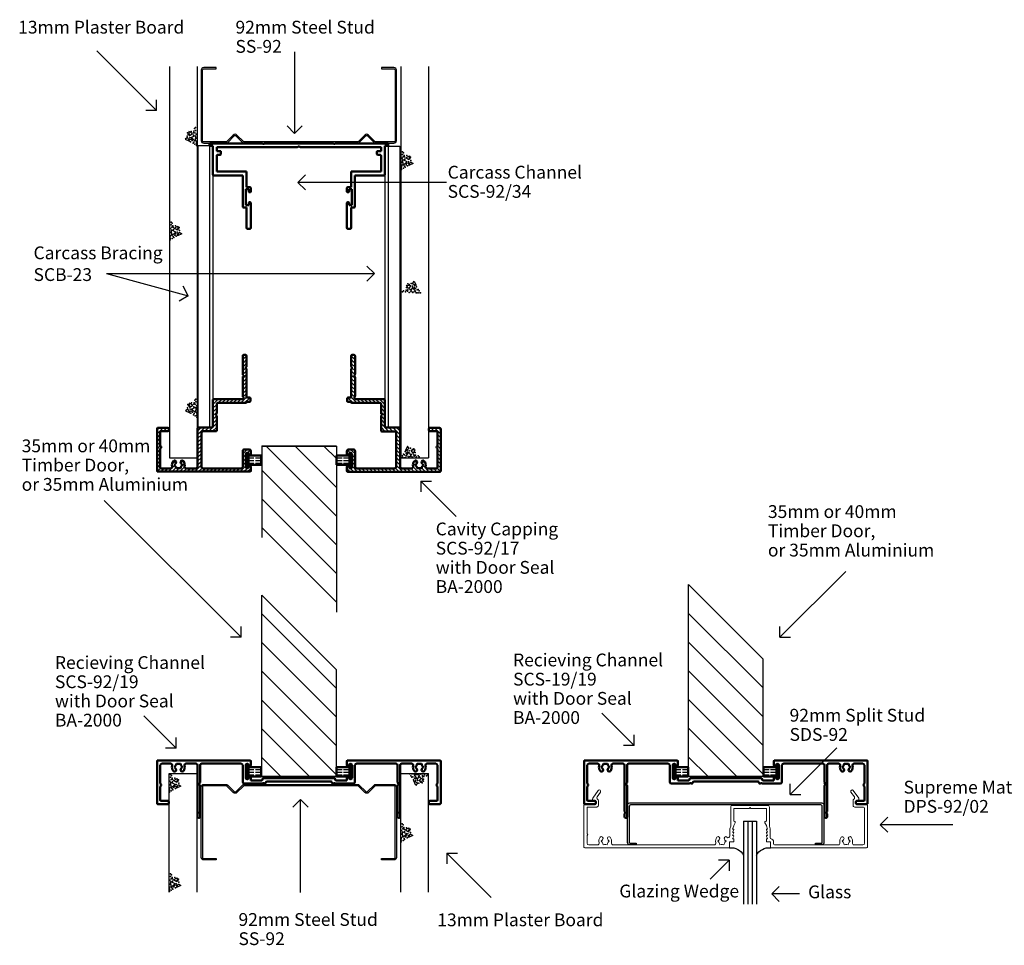
# Model space of a CAD drawing. Units: millimetres. Extents: x 475 to 1253, y -1454 to -522.
# Drawn here: x 484 to 946, y -1449 to -1015 of the extents above; entities that cross this region are included whole.
import ezdxf

# ---------------------------------------------------------------- set-up
doc = ezdxf.new("R2010")
doc.units = ezdxf.units.MM
doc.header["$PDSIZE"] = -5
doc.layers.add('050_MAGENTA', color=6, linetype='Continuous')
doc.layers.add('AM_0', color=2, linetype='Continuous', lineweight=50)
doc.layers.add('AM_8', color=1, linetype='Continuous', lineweight=25)
doc.styles.add('BRIS_ISO', font='isocp.shx')
pattern_1 = [(0, (399.9223, -1375.5516), (0, 1.25), [3, -0.75])]
pattern_2 = [(0, (399.9223, -1229.4569), (0, 1.25), [3, -0.75])]
pattern_3 = [(0, (600, -1375.5516), (0, 1.25), [3, -0.75])]

# ---------------------------------------------------------------- blocks, each defined once
blk = doc.blocks.new('A$C25539')
at = {"layer": 'AM_8'}
h = blk.add_hatch(dxfattribs=at)
h.set_pattern_fill('_U', color=5, scale=1.25, angle=45, style=0, pattern_type=0)
h.set_pattern_definition([(45, (27.35, 23.15), (-0.883883, 0.883883), [])])
edge = h.paths.add_edge_path()
edge.add_line((18.9, 27.55), (18.9, 21.6))
edge.add_arc((18.1, 21.6), 0.8, 270, 360, ccw=False)
edge.add_line((18.1, 20.8), (2.3, 20.8))
edge.add_arc((2.3, 21.6), 0.8, 180, 270, ccw=False)
edge.add_line((1.5, 21.6), (1.5, 39.35))
edge.add_arc((2.3, 39.35), 0.8, 90, 180, ccw=False)
edge.add_line((2.3, 40.15), (9.6, 40.15))
edge.add_arc((9.6, 40.95), 0.8, 270, 360)
edge.add_line((10.4, 40.95), (10.4, 43.15))
edge.add_arc((9.6, 43.15), 0.8, 0, 90)
edge.add_line((9.6, 43.95), (8.2, 43.95))
edge.add_arc((8.2, 43.45), 0.5, 90, 270)
edge.add_arc((8.2, 42.25), 0.7, -90, 90, ccw=False)
edge.add_line((8.2, 41.55), (2.2, 41.55))
edge.add_arc((2.2, 42.25), 0.7, 90, 270, ccw=False)
edge.add_arc((2.2, 43.45), 0.5, 270, 450)
edge.add_line((2.2, 43.95), (0.4, 43.95))
edge.add_arc((0.4, 43.55), 0.4, 90, 180)
edge.add_line((0, 43.55), (0, 0.4))
edge.add_arc((0.4, 0.4), 0.4, 180, 270)
edge.add_line((0.4, 0), (20.1, 0))
edge.add_arc((20.1, 0.4), 0.4, 270, 360)
edge.add_line((20.5, 0.4), (20.5, 5.1))
edge.add_arc((20.1, 5.1), 0.4, 360, 450)
edge.add_line((20.1, 5.5), (19.4, 5.5))
edge.add_arc((19.4, 5.1), 0.4, 90, 180)
edge.add_line((19, 5.1), (19, 1.9))
edge.add_arc((18.6, 1.9), 0.4, -90, 0, ccw=False)
edge.add_line((18.6, 1.5), (12.17, 1.5))
edge.add_line((12.17, 1.5), (11.78, 1.88))
edge.add_arc((11.5, 1.6), 0.4, 45, 135)
edge.add_line((11.22, 1.88), (10.83, 1.5))
edge.add_line((10.83, 1.5), (1.9, 1.5))
edge.add_arc((1.9, 1.9), 0.4, 180, 270, ccw=False)
edge.add_line((1.5, 1.9), (1.5, 6.29))
edge.add_arc((2.3, 6.29), 0.8, 77.8468, 180, ccw=False)
edge.add_arc((3.1, 10), 3, 257.8468, 308.9424)
edge.add_arc((4.51, 8.25), 0.75, 308.9424, 488.9424)
edge.add_arc((3.1, 10), 1.5, 291.5825, 308.9424, ccw=False)
edge.add_arc((3.8, 8.23), 0.4, 111.5825, 135)
edge.add_line((3.52, 8.52), (3.1, 8.1))
edge.add_line((3.1, 8.1), (2.68, 8.52))
edge.add_arc((2.4, 8.23), 0.4, 45, 68.4175)
edge.add_arc((3.1, 10), 1.5, 231.5825, 248.4175, ccw=False)
edge.add_arc((1.92, 8.51), 0.4, 51.5825, 75)
edge.add_line((2.02, 8.9), (1.45, 9.05))
edge.add_line((1.45, 9.05), (1.61, 9.62))
edge.add_arc((1.22, 9.72), 0.4, 345, 368.4175)
edge.add_arc((3.1, 10), 1.5, 171.5825, 188.4175, ccw=False)
edge.add_arc((1.22, 10.28), 0.4, 351.5825, 375)
edge.add_line((1.61, 10.38), (1.45, 10.95))
edge.add_line((1.45, 10.95), (2.02, 11.1))
edge.add_arc((1.92, 11.49), 0.4, 285, 308.4175)
edge.add_arc((3.1, 10), 1.5, 111.5825, 128.4175, ccw=False)
edge.add_arc((2.4, 11.77), 0.4, 291.5825, 315)
edge.add_line((2.68, 11.48), (3.1, 11.9))
edge.add_line((3.1, 11.9), (3.52, 11.48))
edge.add_arc((3.8, 11.77), 0.4, 225, 248.4175)
edge.add_arc((3.1, 10), 1.5, 51.0576, 68.4175, ccw=False)
edge.add_arc((4.51, 11.75), 0.75, 231.0576, 411.0576)
edge.add_arc((3.1, 10), 3, 51.0576, 102.1532)
edge.add_arc((2.3, 13.71), 0.8, 180, 282.1532, ccw=False)
edge.add_line((1.5, 13.71), (1.5, 18.2))
edge.add_arc((2.3, 18.2), 0.8, 90, 180, ccw=False)
edge.add_line((2.3, 19), (20.3, 19))
edge.add_arc((20.3, 19.4), 0.4, 270, 360)
edge.add_line((20.7, 19.4), (20.7, 25.75))
edge.add_arc((21.1, 25.75), 0.4, 90, 180, ccw=False)
edge.add_line((21.1, 26.15), (33.6, 26.15))
edge.add_arc((33.6, 26.55), 0.4, 270, 360)
edge.add_line((34, 26.55), (34, 39.87))
edge.add_arc((34.4, 39.87), 0.4, 121.3059, 180, ccw=False)
edge.add_arc((33.98, 40.55), 0.4, 301.3059, 315)
edge.add_line((34.27, 40.27), (34.45, 40.45))
edge.add_line((34.45, 40.45), (34.95, 40.45))
edge.add_line((34.95, 40.45), (35.13, 40.27))
edge.add_arc((35.42, 40.55), 0.4, 225, 270)
edge.add_line((35.42, 40.15), (44.28, 40.15))
edge.add_arc((44.28, 40.55), 0.4, 270, 315)
edge.add_line((44.57, 40.27), (44.75, 40.45))
edge.add_line((44.75, 40.45), (45.25, 40.45))
edge.add_line((45.25, 40.45), (45.43, 40.27))
edge.add_arc((45.72, 40.55), 0.4, 225, 270)
edge.add_line((45.72, 40.15), (54.3, 40.15))
edge.add_arc((54.3, 40.55), 0.4, 270, 360)
edge.add_line((54.7, 40.55), (54.7, 41.55))
edge.add_arc((54.3, 41.55), 0.4, 0, 90)
edge.add_line((54.3, 41.95), (49.42, 41.95))
edge.add_arc((49.42, 41.55), 0.4, 90.0181, 135.0181)
edge.add_line((49.13, 41.83), (48.95, 41.65))
edge.add_line((48.95, 41.65), (48.45, 41.65))
edge.add_line((48.45, 41.65), (48.27, 41.83))
edge.add_arc((47.98, 41.55), 0.4, 45, 90)
edge.add_line((47.98, 41.95), (34.7, 41.95))
edge.add_line((34.7, 41.95), (34.7, 43.35))
edge.add_arc((34.3, 43.35), 0.4, 0, 90)
edge.add_line((34.3, 43.75), (33.1, 43.75))
edge.add_arc((33.1, 43.35), 0.4, 90, 180)
edge.add_line((32.7, 43.35), (32.7, 42.29))
edge.add_arc((32.3, 42.29), 0.4, 292.0243, 360, ccw=False)
edge.add_arc((32.6, 41.55), 0.4, 112.0243, 180)
edge.add_line((32.2, 41.55), (32.2, 28.35))
edge.add_arc((31.8, 28.35), 0.4, 270, 360, ccw=False)
edge.add_line((31.8, 27.95), (27.42, 27.95))
edge.add_arc((27.42, 27.55), 0.4, 90, 135)
edge.add_line((27.13, 27.83), (26.95, 27.65))
edge.add_line((26.95, 27.65), (26.45, 27.65))
edge.add_line((26.45, 27.65), (26.27, 27.83))
edge.add_arc((25.98, 27.55), 0.4, 44.9819, 89.9819)
edge.add_line((25.98, 27.95), (19.3, 27.95))
edge.add_arc((19.3, 27.55), 0.4, 90, 180)
at = {"layer": 'AM_0', "color": 5, "lineweight": 50}
for p, q in [((0, 43.55), (0, 0.4)), ((2.2, 43.95), (0.4, 43.95)), ((8.2, 41.55), (2.2, 41.55)), ((9.6, 43.95), (8.2, 43.95)), ((10.4, 40.95), (10.4, 43.15)), ((32.2, 41.55), (32.2, 28.35)), ((32.7, 43.35), (32.7, 42.29)), ((34.3, 43.75), (33.1, 43.75)), ((34.7, 41.95), (34.7, 43.35)), ((47.98, 41.95), (34.7, 41.95)), ((48.45, 41.65), (48.27, 41.83)), ((48.95, 41.65), (48.45, 41.65)), ((49.13, 41.83), (48.95, 41.65)), ((54.3, 41.95), (49.42, 41.95)), ((54.7, 40.55), (54.7, 41.55)), ((1.5, 21.6), (1.5, 39.35)), ((2.3, 40.15), (9.6, 40.15)), ((34, 26.55), (34, 39.87)), ((34.27, 40.27), (34.45, 40.45)), ((34.45, 40.45), (34.95, 40.45)), ((34.95, 40.45), (35.13, 40.27)), ((35.42, 40.15), (44.28, 40.15)), ((44.57, 40.27), (44.75, 40.45)), ((44.75, 40.45), (45.25, 40.45)), ((45.25, 40.45), (45.43, 40.27)), ((45.72, 40.15), (54.3, 40.15)), ((25.98, 27.95), (19.3, 27.95)), ((26.45, 27.65), (26.27, 27.83)), ((27.13, 27.83), (26.95, 27.65)), ((31.8, 27.95), (27.42, 27.95)), ((18.9, 27.55), (18.9, 21.6)), ((20.7, 19.4), (20.7, 25.75)), ((21.1, 26.15), (33.6, 26.15)), ((26.95, 27.65), (26.45, 27.65)), ((18.1, 20.8), (2.3, 20.8)), ((2.3, 19), (20.3, 19)), ((1.5, 13.71), (1.5, 18.2)), ((1.45, 10.95), (2.02, 11.1)), ((1.61, 10.38), (1.45, 10.95)), ((1.45, 9.05), (1.61, 9.62)), ((2.68, 11.48), (3.1, 11.9)), ((3.1, 11.9), (3.52, 11.48)), ((2.02, 8.9), (1.45, 9.05)), ((1.5, 1.9), (1.5, 6.29)), ((3.1, 8.1), (2.68, 8.52)), ((3.52, 8.52), (3.1, 8.1)), ((19, 5.1), (19, 1.9)), ((20.1, 5.5), (19.4, 5.5)), ((20.5, 0.4), (20.5, 5.1)), ((0.4, 0), (20.1, 0)), ((10.83, 1.5), (1.9, 1.5)), ((11.22, 1.88), (10.83, 1.5)), ((12.17, 1.5), (11.78, 1.88)), ((18.6, 1.5), (12.17, 1.5))]:
    blk.add_line(p, q, dxfattribs=at)
for centre, radius, start, end in [((0.4, 43.55), 0.4, 90, 180), ((2.2, 42.25), 0.7, 90, 270), ((2.2, 43.45), 0.5, 270, 90), ((8.2, 43.45), 0.5, 90, 270), ((8.2, 42.25), 0.7, 270, 90), ((9.6, 43.15), 0.8, 0, 90), ((32.6, 41.55), 0.4, 112.0243, 180), ((32.3, 42.29), 0.4, 292.0243, 0), ((33.1, 43.35), 0.4, 90, 180), ((34.3, 43.35), 0.4, 0, 90), ((47.98, 41.55), 0.4, 45, 90), ((49.42, 41.55), 0.4, 90.0181, 135.0181), ((54.3, 41.55), 0.4, 0, 90), ((2.3, 39.35), 0.8, 90, 180), ((9.6, 40.95), 0.8, 270, 0), ((34.4, 39.87), 0.4, 121.3059, 180), ((33.98, 40.55), 0.4, 301.3059, 315), ((35.42, 40.55), 0.4, 225, 270), ((44.28, 40.55), 0.4, 270, 315), ((45.72, 40.55), 0.4, 225, 270), ((54.3, 40.55), 0.4, 270, 0), ((19.3, 27.55), 0.4, 90, 180), ((25.98, 27.55), 0.4, 44.9819, 89.9819), ((27.42, 27.55), 0.4, 90, 135), ((31.8, 28.35), 0.4, 270, 0), ((21.1, 25.75), 0.4, 90, 180), ((33.6, 26.55), 0.4, 270, 0), ((2.3, 21.6), 0.8, 180, 270), ((2.3, 18.2), 0.8, 90, 180), ((18.1, 21.6), 0.8, 270, 0), ((20.3, 19.4), 0.4, 270, 0), ((2.3, 13.71), 0.8, 180, 282.1532), ((3.1, 10), 1.5, 171.5825, 188.4175), ((1.22, 10.28), 0.4, 351.5825, 15), ((1.22, 9.72), 0.4, 345, 8.4175), ((1.92, 11.49), 0.4, 285, 308.4175), ((3.1, 10), 1.5, 111.5825, 128.4175), ((3.1, 10), 3, 51.0576, 102.1532), ((2.4, 11.77), 0.4, 291.5825, 315), ((3.8, 11.77), 0.4, 225, 248.4175), ((3.1, 10), 1.5, 51.0576, 68.4175), ((4.51, 11.75), 0.75, 231.0576, 51.0576), ((2.3, 6.29), 0.8, 77.8468, 180), ((1.92, 8.51), 0.4, 51.5825, 75), ((3.1, 10), 1.5, 231.5825, 248.4175), ((3.1, 10), 3, 257.8468, 308.9424), ((2.4, 8.23), 0.4, 45, 68.4175), ((3.8, 8.23), 0.4, 111.5825, 135), ((3.1, 10), 1.5, 291.5825, 308.9424), ((4.51, 8.25), 0.75, 308.9424, 128.9424), ((19.4, 5.1), 0.4, 90, 180), ((20.1, 5.1), 0.4, 0, 90), ((0.4, 0.4), 0.4, 180, 270), ((1.9, 1.9), 0.4, 180, 270), ((11.5, 1.6), 0.4, 45, 135), ((18.6, 1.9), 0.4, 270, 0), ((20.1, 0.4), 0.4, 270, 0)]:
    blk.add_arc(centre, radius, start, end, dxfattribs=at)
blk = doc.blocks.new('A$C30357')
at = {"layer": 'AM_0', "color": 5}
for p, q in [((0, 26.6), (0, 6.9)), ((43.55, 27), (0.4, 27)), ((1.5, 16.17), (1.5, 24.7)), ((2.3, 25.5), (6.29, 25.5)), ((8.1, 23.9), (8.52, 24.32)), ((8.52, 23.48), (8.1, 23.9)), ((8.9, 24.98), (9.05, 25.55)), ((9.05, 25.55), (9.62, 25.39)), ((10.38, 25.39), (10.95, 25.55)), ((10.95, 25.55), (11.1, 24.98)), ((11.48, 24.32), (11.9, 23.9)), ((11.9, 23.9), (11.48, 23.48)), ((13.71, 25.5), (18.2, 25.5)), ((19, 24.7), (19, 3.22)), ((20.2, 16.8), (20.2, 24.7)), ((21, 25.5), (39.35, 25.5)), ((40.15, 24.7), (40.15, 16.9)), ((41.55, 18.8), (41.55, 24.8)), ((43.95, 24.8), (43.95, 26.6)), ((88.95, 26.6), (88.95, 24.8)), ((132.5, 27), (89.35, 27)), ((91.35, 24.8), (91.35, 18.8)), ((92.75, 16.9), (92.75, 24.7)), ((93.55, 25.5), (111.9, 25.5)), ((112.7, 24.7), (112.7, 16.87)), ((113.9, 3.22), (113.9, 24.7)), ((114.7, 25.5), (119.19, 25.5)), ((121, 23.9), (121.42, 24.32)), ((121.42, 23.48), (121, 23.9)), ((121.8, 24.98), (121.95, 25.55)), ((121.95, 25.55), (122.52, 25.39)), ((123.28, 25.39), (123.85, 25.55)), ((123.85, 25.55), (124, 24.98)), ((124.38, 24.32), (124.8, 23.9)), ((124.8, 23.9), (124.38, 23.48)), ((126.61, 25.5), (130.6, 25.5)), ((131.4, 24.7), (131.4, 16.17)), ((132.9, 6.9), (132.9, 26.6)), ((43.95, 17.6), (43.95, 18.8)), ((83.05, 18.6), (49.85, 18.6)), ((88.95, 18.8), (88.95, 17.6)), ((1.88, 15.78), (1.5, 16.17)), ((1.5, 14.83), (1.88, 15.22)), ((1.5, 8.4), (1.5, 14.83)), ((19.8, 16), (20.15, 16.6)), ((19.8, 15.5), (19.8, 16)), ((20.2, 0.6), (20.2, 15.1)), ((40.95, 16.1), (49.13, 16.1)), ((49.05, 17.6), (43.95, 17.6)), ((49.42, 16.22), (49.6, 16.4)), ((49.45, 18.2), (49.45, 18)), ((49.6, 16.4), (50.1, 16.4)), ((50.1, 16.4), (50.29, 16.21)), ((50.95, 16.49), (50.95, 16.7)), ((51.35, 17.1), (81.55, 17.1)), ((81.95, 16.7), (81.95, 16.49)), ((82.61, 16.21), (82.8, 16.4)), ((82.8, 16.4), (83.3, 16.4)), ((83.3, 16.4), (83.48, 16.22)), ((83.45, 18), (83.45, 18.2)), ((83.77, 16.1), (91.95, 16.1)), ((88.95, 17.6), (83.85, 17.6)), ((112.7, 15.1), (112.7, 0.6)), ((112.75, 16.67), (113.2, 15.9)), ((113.2, 15.5), (113.1, 15.5)), ((113.2, 15.9), (113.2, 15.5)), ((131.4, 16.17), (131.02, 15.78)), ((131.02, 15.22), (131.4, 14.83)), ((131.4, 14.83), (131.4, 8.4)), ((0.4, 6.5), (5.1, 6.5)), ((5.1, 8), (1.9, 8)), ((5.5, 6.9), (5.5, 7.6)), ((127.4, 7.6), (127.4, 6.9)), ((131, 8), (127.8, 8)), ((127.8, 6.5), (132.5, 6.5)), ((19, 1.78), (19, 0.6)), ((19.12, 2.93), (19.3, 2.75)), ((19.3, 2.25), (19.12, 2.07)), ((19.3, 2.75), (19.3, 2.25)), ((113.6, 2.75), (113.78, 2.93)), ((113.6, 2.25), (113.6, 2.75)), ((113.78, 2.07), (113.6, 2.25)), ((113.9, 0.6), (113.9, 1.78))]:
    blk.add_line(p, q, dxfattribs=at)
for centre, radius, start, end in [((0.4, 26.6), 0.4, 90, 180), ((2.3, 24.7), 0.8, 90, 180), ((6.29, 24.7), 0.8, 347.8468, 90), ((10, 23.9), 3, 167.8468, 218.9424), ((8.23, 24.6), 0.4, 315, 338.4175), ((8.23, 23.2), 0.4, 21.5825, 45), ((10, 23.9), 1.5, 141.5825, 158.4175), ((10, 23.9), 1.5, 201.5825, 218.9424), ((8.51, 25.08), 0.4, 321.5825, 345), ((9.72, 25.78), 0.4, 255, 278.4175), ((10, 23.9), 1.5, 81.5825, 98.4175), ((10.28, 25.78), 0.4, 261.5825, 285), ((11.49, 25.08), 0.4, 195, 218.4175), ((10, 23.9), 1.5, 321.0576, 338.4175), ((10, 23.9), 1.5, 21.5825, 38.4175), ((11.77, 24.6), 0.4, 201.5825, 225), ((11.77, 23.2), 0.4, 135, 158.4175), ((10, 23.9), 3, 321.0576, 12.1532), ((13.71, 24.7), 0.8, 90, 192.1532), ((18.2, 24.7), 0.8, 0, 90), ((21, 24.7), 0.8, 90, 180), ((39.35, 24.7), 0.8, 0, 90), ((42.25, 24.8), 0.7, 0, 180), ((43.45, 24.8), 0.5, 180, 0), ((43.55, 26.6), 0.4, 0, 90), ((89.35, 26.6), 0.4, 90, 180), ((89.45, 24.8), 0.5, 180, 0), ((90.65, 24.8), 0.7, 0, 180), ((93.55, 24.7), 0.8, 90, 180), ((111.9, 24.7), 0.8, 0, 90), ((114.7, 24.7), 0.8, 90, 180), ((119.19, 24.7), 0.8, 347.8468, 90), ((122.9, 23.9), 3, 167.8468, 218.9424), ((121.13, 24.6), 0.4, 315, 338.4175), ((121.13, 23.2), 0.4, 21.5825, 45), ((122.9, 23.9), 1.5, 141.5825, 158.4175), ((122.9, 23.9), 1.5, 201.5825, 218.9424), ((121.41, 25.08), 0.4, 321.5825, 345), ((122.62, 25.78), 0.4, 255, 278.4175), ((122.9, 23.9), 1.5, 81.5825, 98.4175), ((123.18, 25.78), 0.4, 261.5825, 285), ((124.39, 25.08), 0.4, 195, 218.4175), ((122.9, 23.9), 1.5, 321.0576, 338.4175), ((122.9, 23.9), 1.5, 21.5825, 38.4175), ((124.67, 24.6), 0.4, 201.5825, 225), ((124.67, 23.2), 0.4, 135, 158.4175), ((122.9, 23.9), 3, 321.0576, 12.1532), ((126.61, 24.7), 0.8, 90, 192.1532), ((130.6, 24.7), 0.8, 0, 90), ((132.5, 26.6), 0.4, 0, 90), ((8.25, 22.49), 0.75, 218.9424, 38.9424), ((11.75, 22.49), 0.75, 141.0576, 321.0576), ((42.25, 18.8), 0.7, 180, 0), ((43.45, 18.8), 0.5, 0, 180), ((49.85, 18.2), 0.4, 90, 180), ((83.05, 18.2), 0.4, 0, 90), ((89.45, 18.8), 0.5, 0, 180), ((90.65, 18.8), 0.7, 180, 0), ((121.15, 22.49), 0.75, 218.9424, 38.9424), ((124.65, 22.49), 0.75, 141.0576, 321.0576), ((1.6, 15.5), 0.4, 315, 45), ((19.8, 15.1), 0.4, 0, 90), ((19.8, 16.8), 0.4, 330, 0), ((40.95, 16.9), 0.8, 180, 270), ((49.05, 18), 0.4, 270, 0), ((49.13, 16.5), 0.4, 270, 315), ((50.56, 16.49), 0.389, 225, 0), ((51.35, 16.7), 0.4, 90, 180), ((81.55, 16.7), 0.4, 0, 90), ((82.34, 16.49), 0.389, 180, 315), ((83.85, 18), 0.4, 180, 270), ((83.77, 16.5), 0.4, 225, 270), ((91.95, 16.9), 0.8, 270, 0), ((113.1, 16.87), 0.4, 180, 210), ((113.1, 15.1), 0.4, 90, 180), ((131.3, 15.5), 0.4, 135, 225), ((0.4, 6.9), 0.4, 180, 270), ((1.9, 8.4), 0.4, 180, 270), ((5.1, 7.6), 0.4, 0, 90), ((5.1, 6.9), 0.4, 270, 0), ((127.8, 7.6), 0.4, 90, 180), ((127.8, 6.9), 0.4, 180, 270), ((131, 8.4), 0.4, 270, 0), ((132.5, 6.9), 0.4, 270, 0), ((19.4, 3.22), 0.4, 180, 225), ((19.4, 1.78), 0.4, 135, 180), ((19.6, 0.6), 0.6, 180, 0), ((113.3, 0.6), 0.6, 180, 0), ((113.5, 3.22), 0.4, 315, 0), ((113.5, 1.78), 0.4, 0, 45)]:
    blk.add_arc(centre, radius, start, end, dxfattribs=at)
blk = doc.blocks.new('A$C412')
at = {"color": 7}
for points in [[(1.99, 4.54), (3.48, 5.56), (1.76, 6.5)], [(4.74, 2.1), (2.78, 3.67), (4.97, 4.69)], [(0, 2.89), (2.04, 1.95), (1.18, 3.67)]]:
    blk.add_lwpolyline(points, close=True, dxfattribs=at)
for p in [(1.21, 5.88), (1.5, 5.23), (2.94, 6.6), (3.91, 4.85), (4, 5.98), (4.16, 6.67), (4.5, 7.92), (4.63, 6.01), (4.94, 8.36), (4.97, 7.07), (5.19, 5.29), (0.99, 4.35), (2.18, 2.79), (2.22, 3.66), (2.56, 1.78), (3.03, 2.82), (3.31, 2.28), (3.78, 1.1), (4.06, 1.6), (4.53, 0.63), (5.28, 3.51), (5.35, 2.07), (5.38, 0.75), (5.38, 0), (5.41, 1.53)]:
    blk.add_point(p, dxfattribs=at)
blk = doc.blocks.new('A$C23584')
at = {"color": 7}
for p, q in [((0, 0), (0, 55.69)), ((0, 55.69), (13, 55.69)), ((13, 0), (13, 55.69))]:
    blk.add_line(p, q, dxfattribs=at)
at = {"color": 7, "xscale": -1}
for p in [(5.49, 46.79), (5.5, 0.26)]:
    blk.add_blockref('A$C412', p, dxfattribs=at)
blk = doc.blocks.new('A$C2721')
at = {"color": 7}
for p, q in [((0, 0), (0, 55.69)), ((0, 55.69), (13, 55.69)), ((13, 0), (13, 55.69))]:
    blk.add_line(p, q, dxfattribs=at)
at = {"color": 7, "xscale": -1, "rotation": 269.9999999999992}
blk.add_blockref('A$C412', (4.09, 50.06), dxfattribs=at)
at = {"color": 7, "xscale": -1}
blk.add_blockref('A$C412', (5.55, 23.6), dxfattribs=at)
blk = doc.blocks.new('A$C27483')
at = {"color": 6}
for p, q in [((0, 131.91), (0, 0)), ((0, 131.91), (7, 131.91)), ((1.6, 131.91), (1.6, 0)), ((7, 131.91), (7, 0)), ((7, 0), (0, 0))]:
    blk.add_line(p, q, dxfattribs=at)
blk = doc.blocks.new('A$C27296')
at = {"layer": 'AM_0', "color": 5}
for p, q in [((17.4, 39.6), (17.4, 30)), ((19, 40), (17.8, 40)), ((19.4, 39.6), (19.4, 27.95)), ((64.4, 39.6), (64.4, 27.95)), ((64.8, 40), (66, 40)), ((66.4, 39.6), (66.4, 30)), ((15.6, 29.6), (15.6, 15)), ((17.4, 30), (16, 30)), ((18.4, 29), (17.1, 29)), ((17.1, 29), (17.1, 21.5)), ((18.4, 29), (17.1, 29)), ((18.4, 29), (17.1, 29)), ((18.4, 29), (17.1, 29)), ((18.4, 28.99), (17.1, 28.99)), ((18.4, 29), (18.4, 27.95)), ((18.4, 29), (18.4, 27.95)), ((18.4, 29), (18.4, 27.95)), ((18.4, 29), (18.4, 27.95)), ((18.4, 28.99), (18.4, 27.94)), ((65.4, 29), (66.7, 29)), ((65.4, 29), (65.4, 27.95)), ((65.4, 29), (66.7, 29)), ((65.4, 29), (65.4, 27.95)), ((65.4, 29), (66.7, 29)), ((65.4, 29), (65.4, 27.95)), ((65.4, 29), (66.7, 29)), ((65.4, 29), (65.4, 27.95)), ((65.4, 28.99), (66.7, 28.99)), ((65.4, 28.99), (65.4, 27.94)), ((66.4, 30), (67.8, 30)), ((66.7, 29), (66.7, 21.5)), ((68.2, 29.6), (68.2, 15)), ((19, 27.55), (18.8, 27.55)), ((19, 27.55), (18.8, 27.55)), ((19, 27.55), (18.8, 27.55)), ((19, 27.55), (18.8, 27.55)), ((19, 27.54), (18.8, 27.54)), ((64.8, 27.55), (65, 27.55)), ((64.8, 27.55), (65, 27.55)), ((64.8, 27.55), (65, 27.55)), ((64.8, 27.55), (65, 27.55)), ((64.8, 27.54), (65, 27.54)), ((18.4, 21.5), (17.1, 21.5)), ((19, 20.5), (17.4, 20.5)), ((17.4, 20.5), (17.4, 13.2)), ((18.4, 22.55), (18.4, 21.5)), ((19, 22.95), (18.8, 22.95)), ((19, 22.95), (18.8, 22.95)), ((19, 22.95), (18.8, 22.95)), ((19, 22.95), (18.8, 22.95)), ((19, 22.94), (18.8, 22.94)), ((19.4, 22.55), (19.4, 20.9)), ((64.4, 22.55), (64.4, 20.9)), ((64.8, 22.95), (65, 22.95)), ((64.8, 22.95), (65, 22.95)), ((64.8, 22.95), (65, 22.95)), ((64.8, 22.95), (65, 22.95)), ((64.8, 22.94), (65, 22.94)), ((64.8, 20.5), (66.4, 20.5)), ((65.4, 22.55), (65.4, 21.5)), ((65.4, 21.5), (66.7, 21.5)), ((66.4, 20.5), (66.4, 13.2))]:
    blk.add_line(p, q, dxfattribs=at)
at = {"layer": 'AM_0', "color": 5, "lineweight": 50}
for p, q in [((1.6, 14.6), (1.6, 1.2)), ((2, 15), (15.6, 15)), ((81.8, 15), (68.2, 15)), ((82.2, 14.6), (82.2, 1.2)), ((3.4, 13.2), (17.4, 13.2)), ((3.4, 13.2), (3.4, 5.8)), ((80.4, 13.2), (66.4, 13.2)), ((80.4, 13.2), (80.4, 5.8)), ((3.8, 5.4), (5, 5.4)), ((5.4, 5), (5.4, 4)), ((78.4, 5), (78.4, 4)), ((80, 5.4), (78.8, 5.4)), ((0, 0.8), (0, 0.4)), ((0.4, 1.2), (1.6, 1.2)), ((0.4, 0), (24.58, 0)), ((3.4, 3.6), (5, 3.6)), ((3.4, 3.6), (3.4, 1.8)), ((3.4, 1.8), (41.18, 1.8)), ((25.05, 0.3), (24.87, 0.12)), ((25.05, 0.3), (25.55, 0.3)), ((25.55, 0.3), (25.73, 0.12)), ((26.02, 0), (57.78, 0)), ((41.47, 1.68), (41.65, 1.5)), ((41.65, 1.5), (42.15, 1.5)), ((42.33, 1.68), (42.15, 1.5)), ((80.4, 1.8), (42.62, 1.8)), ((58.25, 0.3), (58.07, 0.12)), ((58.75, 0.3), (58.25, 0.3)), ((58.75, 0.3), (58.93, 0.12)), ((83.4, 0), (59.22, 0)), ((80.4, 3.6), (78.8, 3.6)), ((80.4, 3.6), (80.4, 1.8)), ((83.4, 1.2), (82.2, 1.2)), ((83.8, 0.8), (83.8, 0.4))]:
    blk.add_line(p, q, dxfattribs=at)
at = {"layer": 'AM_0', "color": 5}
for centre, start, end in [((17.8, 39.6), 90, 180), ((19, 39.6), 0, 90), ((64.8, 39.6), 90, 180), ((66, 39.6), 0, 90), ((16, 29.6), 90, 180), ((18.8, 27.95), 180, 270), ((18.8, 27.95), 180, 270), ((18.8, 27.95), 180, 270), ((18.8, 27.95), 180, 270), ((18.8, 27.94), 180, 270), ((19, 27.95), 270, 0), ((19, 27.95), 270, 0), ((19, 27.95), 270, 0), ((19, 27.95), 270, 0), ((19, 27.94), 270, 0), ((64.8, 27.95), 180, 270), ((64.8, 27.95), 180, 270), ((64.8, 27.95), 180, 270), ((64.8, 27.95), 180, 270), ((64.8, 27.94), 180, 270), ((65, 27.95), 270, 0), ((65, 27.95), 270, 0), ((65, 27.95), 270, 0), ((65, 27.95), 270, 0), ((65, 27.94), 270, 0), ((67.8, 29.6), 0, 90), ((18.8, 22.55), 90, 180), ((18.8, 22.55), 90, 180), ((18.8, 22.55), 90, 180), ((18.8, 22.55), 90, 180), ((18.8, 22.54), 90, 180), ((19, 22.55), 0, 90), ((19, 22.55), 0, 90), ((19, 22.55), 0, 90), ((19, 22.55), 0, 90), ((19, 22.54), 0, 90), ((19, 20.9), 270, 0), ((64.8, 22.55), 90, 180), ((64.8, 22.55), 90, 180), ((64.8, 22.55), 90, 180), ((64.8, 22.55), 90, 180), ((64.8, 22.54), 90, 180), ((64.8, 20.9), 180, 270), ((65, 22.55), 0, 90), ((65, 22.55), 0, 90), ((65, 22.55), 0, 90), ((65, 22.55), 0, 90), ((65, 22.54), 0, 90)]:
    blk.add_arc(centre, 0.4, start, end, dxfattribs=at)
at = {"layer": 'AM_0', "color": 5, "lineweight": 50}
for centre, start, end in [((2, 14.6), 90, 180), ((81.8, 14.6), 0, 90), ((3.8, 5.8), 180, 270), ((5, 5), 0, 90), ((78.8, 5), 90, 180), ((80, 5.8), 270, 0), ((0.4, 0.8), 90, 180), ((0.4, 0.4), 180, 270), ((5, 4), 270, 0), ((24.58, 0.4), 270, 315), ((26.02, 0.4), 225, 270), ((41.18, 1.4), 45, 90), ((42.62, 1.4), 90, 135), ((57.78, 0.4), 270, 315), ((59.22, 0.4), 225, 270), ((78.8, 4), 180, 270), ((83.4, 0.8), 0, 90), ((83.4, 0.4), 270, 0)]:
    blk.add_arc(centre, 0.4, start, end, dxfattribs=at)
blk = doc.blocks.new('A$C13754')
at = {"color": 7}
blk.add_blockref('A$C27296', (0, 0), dxfattribs=at)
blk = doc.blocks.new('A$C12904')
at = {"layer": '050_MAGENTA', "color": 5}
blk.add_lwpolyline([(20.17377, 35.399996), (73.222953, 35.400004, -0.198912), (74.071482, 35.048532), (74.06885, 35.05115), (77.105737, 32.014268, 0.414214), (77.95426, 32.01426), (80.99115, 35.05115), (80.988522, 35.048532, -0.198912), (81.83705, 35.4), (90.300002, 35.400004, -0.414214), (91.5, 34.2), (91.500002, 1.200004, -0.414214), (90.3, 0), (84.5, 0), (84.5, 0.6), (90.300002, 0.600004, 0.414214), (90.9, 1.2), (90.900002, 34.200004, 0.414214), (90.3, 34.8), (81.83705, 34.800004, 0.198912), (81.41278, 34.62426), (78.3759, 31.58738), (78.37853, 31.590004, -0.414214), (76.681473, 31.590004), (76.6841, 31.58738), (73.647217, 34.624268, 0.198912), (73.22295, 34.8), (20.17705, 34.800004, 0.198912), (19.75278, 34.62426), (16.7159, 31.58738), (16.71853, 31.590004, -0.414214), (15.021473, 31.590004), (15.0241, 31.58738), (11.987217, 34.624268, 0.198912), (11.56295, 34.8), (1.200002, 34.800004, 0.414214), (0.600002, 34.200004), (0.600002, 1.200004, 0.414214), (1.2, 0.6), (7, 0.6), (7, 0), (1.200002, 0.000004, -0.414214), (0, 1.2), (0.000002, 34.200004, -0.414214), (1.2, 35.4), (11.562953, 35.400004, -0.1988776731), (12.411482, 35.048532), (12.40885, 35.05115), (15.445737, 32.014268, 0.414214), (16.29426, 32.01426), (19.33115, 35.05115), (19.328522, 35.048532, -0.198912), (20.17705, 35.4)], format="xyb", dxfattribs=at)
blk = doc.blocks.new('A$C14516')
at = {"color": 8}
for p, q in [((39.01, 80.86), (0, 80.86)), ((39.01, 78.86), (0, 78.86)), ((39.01, 76.86), (0, 76.86)), ((39.01, 74.86), (0, 74.86))]:
    blk.add_line(p, q, dxfattribs=at)
at = {"color": 6, "lineweight": 15}
blk.add_lwpolyline([(26.85, 132.92, 0.403822), (26.45, 132.51), (26.45, 102.91), (26.45, 87.51), (29.25, 87.51), (29.25, 85.91), (29.25, 85.71, 0.414214), (29.45, 85.51), (29.65, 85.51), (30.35, 85.51), (30.55, 85.51, 0.414214), (30.75, 85.71), (30.75, 85.91), (30.75, 86.01), (31.97, 85.52, 0.529563), (32.25, 85.71), (32.25, 85.91), (32.25, 86.01), (33.47, 85.52, 0.529563), (33.75, 85.71), (33.75, 85.91), (33.75, 86.01), (34.97, 85.52, 0.529563), (35.25, 85.71), (35.25, 85.91), (35.25, 86.01), (36.75, 85.51), (37.01, 85.51), (38.2, 84.83, 0.57735), (38.95, 85.26), (38.95, 85.51), (41.45, 85.51), (44.95, 85.51), (44.95, 78.26), (45.35, 77.86), (44.95, 77.46), (44.95, 70.21), (41.45, 70.21), (38.95, 70.21), (38.95, 70.46, 0.57735), (38.2, 70.89), (37.01, 70.21), (36.75, 70.21), (35.25, 69.71), (35.25, 69.81), (35.25, 70.01, 0.529563), (34.97, 70.2), (33.75, 69.71), (33.75, 69.81), (33.75, 70.01, 0.529563), (33.47, 70.2), (32.25, 69.71), (32.25, 69.81), (32.25, 70.01, 0.529563), (31.97, 70.2), (30.75, 69.71), (30.75, 69.81), (30.75, 70.01, 0.414214), (30.55, 70.21), (30.35, 70.21), (29.65, 70.21), (29.45, 70.21, 0.414214), (29.25, 70.01), (29.25, 69.81), (29.25, 68.21), (26.45, 68.21), (26.45, 64.71), (26.45, 52.71), (26.45, 49.71), (26.45, 46.71), (26.45, 0.41, 0.404095), (26.85, 0), (46.55, 0, 0.414214), (46.95, 0.4), (46.95, 4.78, -0.8391), (48.36, 5.02), (48.54, 4.53, 0.492922), (49.75, 4.14), (53.38, 6.69, 1), (52.64, 7.75), (50.39, 6.18), (50.36, 6.16, -0.436025), (49.22, 6.41, 0.26456), (48.53, 6.8), (46.35, 6.8, 0.414214), (45.55, 6), (45.55, 1.87, -0.414214), (45.15, 1.47), (32.98, 1.47), (32.65, 1.8), (32.32, 1.47), (28.64, 1.47, -0.412936), (27.85, 2.27), (27.85, 6.32, -0.486114), (28.84, 7.09, 0.233824), (31.43, 7.68, 1), (30.49, 8.84, -0.089019), (30.02, 8.59), (29.55, 8.11), (29.07, 8.59, -0.099862), (28.55, 8.88), (27.9, 9.06), (28.08, 9.71, -0.099862), (28.08, 10.31), (27.9, 10.96), (28.55, 11.13, -0.099862), (29.07, 11.43), (29.55, 11.91), (30.02, 11.43, -0.089019), (30.49, 11.18, 1), (31.43, 12.34, 0.233824), (28.84, 12.92, -0.486114), (27.85, 13.7), (27.85, 61.02, -0.486114), (28.84, 61.79, 0.233824), (31.43, 62.38, 1), (30.49, 63.54, -0.089019), (30.02, 63.29), (29.55, 62.81), (29.07, 63.29, -0.099862), (28.55, 63.58), (27.9, 63.76), (28.08, 64.41, -0.099862), (28.08, 65.01), (27.9, 65.66), (28.55, 65.83, -0.099862), (29.07, 66.13), (29.55, 66.61), (30.02, 66.13, -0.089019), (30.49, 65.88, 0.972789), (31.46, 67.02, -0.686617), (32, 68.41), (32.03, 68.41), (35.45, 68.41), (36.66, 68.81), (45.55, 68.81, 0.414214), (46.35, 69.61), (46.35, 86.11, 0.414214), (45.55, 86.91), (36.66, 86.91), (35.45, 87.31), (31.35, 87.31), (31.34, 87.31, -0.396012), (30.54, 88.06, 0.396012), (29.75, 88.81), (28.65, 88.81, -0.414214), (27.85, 89.61), (27.85, 119.22, -0.486114), (28.84, 119.99, 0.233824), (31.43, 120.58, 1), (30.49, 121.74, -0.089019), (30.02, 121.49), (29.55, 121.01), (29.07, 121.49, -0.099862), (28.55, 121.78), (27.9, 121.96), (28.08, 122.61, -0.099862), (28.08, 123.21), (27.9, 123.86), (28.55, 124.03, -0.099862), (29.07, 124.33), (29.55, 124.81), (30.02, 124.33, -0.089019), (30.49, 124.08, 1), (31.43, 125.24, 0.233824), (28.84, 125.82, -0.486114), (27.85, 126.6), (27.85, 130.72, -0.412936), (28.64, 131.52), (44.75, 131.52, -0.414214), (45.55, 130.72), (45.55, 126.92, 0.414214), (46.35, 126.12), (48.53, 126.12, 0.264785), (49.22, 126.51, -0.436275), (50.37, 126.76), (50.39, 126.74), (52.64, 125.17, 1), (53.39, 126.24), (49.75, 128.78, 0.491567), (48.54, 128.4), (48.36, 127.89, -0.837242), (46.95, 128.14), (46.95, 132.52, 0.414214), (46.55, 132.92)], format="xyb", close=True, dxfattribs=at)
at = {"color": 5}
blk.add_lwpolyline([(28.72, 21.49), (28.72, 24.49), (27.92, 24.49), (27.92, 21.49, 0.414214), (28.92, 20.49), (46.5, 20.49, 0.414179), (47.5, 21.49), (47.5, 111.49, 0.414248), (46.5, 112.49), (28.92, 112.49, 0.414214), (27.92, 111.49), (27.92, 108.49), (28.72, 108.49), (28.72, 111.49, -0.414214), (28.92, 111.69), (45.7, 111.69, -0.414248), (46.7, 110.69), (46.7, 22.29, -0.414179), (45.7, 21.29), (28.92, 21.29, -0.414214)], format="xyb", close=True, dxfattribs=at)
at = {"color": 1}
for centre, start, end in [((19.84, 86.83), 297.0625, 5.8369), ((19.84, 68.89), 354.1631, 62.9375)]:
    blk.add_arc(centre, 6.7, start, end, dxfattribs=at)
blk = doc.blocks.new('A$C4473')
h = blk.add_hatch()
h.set_pattern_fill('ANSI31', color=38, scale=3, angle=180, style=0)
h.set_pattern_definition([(135, (-133.188, 1269.068), (6.73519, 6.73519), [])])
edge = h.paths.add_edge_path()
edge.add_line((35, 154.99), (0, 154.99))
edge.add_line((35, 154.99), (35, 69.99))
edge.add_line((0, 154.99), (0, 104.99))
edge.add_line((35, 69.99), (0, 104.99))
edge = h.paths.add_edge_path()
edge.add_line((0, 0), (0, 85))
edge.add_line((35, 0), (0, 0))
edge.add_line((35, 0), (35, 50))
edge.add_line((35, 50), (0, 85))
at = {"color": 38}
for p, q in [((35, 154.99), (0, 154.99)), ((0, 154.99), (0, 112.13)), ((35, 154.99), (35, 77.13)), ((0, 0), (0, 85)), ((35, 50), (0, 85)), ((35, 0), (35, 50)), ((35, 0), (0, 0))]:
    blk.add_line(p, q, dxfattribs=at)
blk = doc.blocks.new('A$C32138')
at = {"color": 38}
for p, q in [((0, 55.02), (35, 90.02)), ((35, 0), (35, 90.02)), ((0, 41.55), (35, 76.55)), ((0, 28.08), (35, 63.08)), ((0, 0), (0, 55.02)), ((0, 14.61), (35, 49.61)), ((0, 1.14), (35, 36.14)), ((12.33, 0), (35, 22.67)), ((25.8, 0), (35, 9.2)), ((0, 0), (35, 0))]:
    blk.add_line(p, q, dxfattribs=at)

msp = doc.modelspace()

# ---------------------------------------------------------------- hatches: boundary and pattern name
h = msp.add_hatch()
h.set_pattern_fill('ACAD_ISO02W100', scale=0.25, style=0)
h.set_pattern_definition(pattern_2)
edge = h.paths.add_edge_path()
edge.add_line((597.55, -1219.63), (591.55, -1219.63))
edge.add_line((591.55, -1219.63), (591.55, -1224.03))
edge.add_line((597.55, -1224.03), (597.55, -1219.63))
edge.add_line((597.55, -1224.03), (591.55, -1224.03))
edge.add_line((591.55, -1224.03), (597.55, -1224.03))
h = msp.add_hatch()
h.set_pattern_fill('ACAD_ISO02W100', scale=0.25, style=0)
h.set_pattern_definition(pattern_2)
edge = h.paths.add_edge_path()
edge.add_line((632.87, -1219.61), (638.87, -1219.61))
edge.add_line((632.87, -1219.61), (632.87, -1224.01))
edge.add_line((632.87, -1224.01), (638.87, -1224.01))
edge.add_line((638.87, -1218.18), (638.87, -1224.01))
h = msp.add_hatch()
h.set_pattern_fill('ACAD_ISO02W100', scale=0.25, style=0)
h.set_pattern_definition(pattern_1)
edge = h.paths.add_edge_path()
edge.add_line((632.87, -1365.71), (638.87, -1365.71))
edge.add_line((632.87, -1365.71), (632.87, -1370.11))
edge.add_line((632.87, -1370.11), (638.87, -1370.11))
edge.add_line((638.87, -1364.28), (638.87, -1370.11))
h = msp.add_hatch()
h.set_pattern_fill('ACAD_ISO02W100', scale=0.25, style=0)
h.set_pattern_definition(pattern_3)
edge = h.paths.add_edge_path()
edge.add_line((832.95, -1365.71), (838.95, -1365.71))
edge.add_line((832.95, -1365.71), (832.95, -1370.11))
edge.add_line((832.95, -1370.11), (838.95, -1370.11))
edge.add_line((838.95, -1364.28), (838.95, -1370.11))
h = msp.add_hatch()
h.set_pattern_fill('ACAD_ISO02W100', scale=0.25, style=0)
h.set_pattern_definition(pattern_1)
edge = h.paths.add_edge_path()
edge.add_line((597.55, -1365.72), (591.55, -1365.72))
edge.add_line((591.55, -1365.72), (591.55, -1370.12))
edge.add_line((597.55, -1370.12), (597.55, -1365.72))
edge.add_line((597.55, -1370.12), (591.55, -1370.12))
edge.add_line((591.55, -1370.12), (597.55, -1370.12))
h = msp.add_hatch()
h.set_pattern_fill('ACAD_ISO02W100', scale=0.25, style=0)
h.set_pattern_definition(pattern_3)
edge = h.paths.add_edge_path()
edge.add_line((797.63, -1365.72), (791.63, -1365.72))
edge.add_line((791.63, -1365.72), (791.63, -1370.12))
edge.add_line((797.63, -1370.12), (797.63, -1365.72))
edge.add_line((797.63, -1370.12), (791.63, -1370.12))
edge.add_line((791.63, -1370.12), (797.63, -1370.12))

# ---------------------------------------------------------------- linework, layer by layer
at = {"color": 3}
for p, q in [((520.58, -1029.93), (548.5, -1057.84)), ((613.22, -1030.38), (613.22, -1068.65)), ((548.5, -1057.84), (548.5, -1052.84)), ((548.5, -1057.84), (543.5, -1057.84)), ((613.22, -1068.65), (609.68, -1065.11)), ((613.22, -1068.65), (616.75, -1065.11)), ((614.79, -1091.61), (618.33, -1088.07)), ((684.35, -1091.61), (614.79, -1091.61)), ((614.79, -1091.61), (618.33, -1095.14)), ((525.09, -1134.38), (650.62, -1134.38)), ((525.09, -1134.38), (563.35, -1144.73)), ((650.62, -1134.38), (647.08, -1130.84)), ((650.62, -1134.38), (647.08, -1137.91)), ((563.35, -1144.73), (561.06, -1140.29)), ((563.35, -1144.73), (559.04, -1147.26)), ((672.37, -1231.72), (688.94, -1248.28)), ((672.37, -1231.72), (672.37, -1236.72)), ((672.37, -1231.72), (677.37, -1231.72)), ((524.02, -1240.75), (588.1, -1304.84)), ((871.44, -1273.97), (840.54, -1304.87)), ((588.1, -1304.84), (588.1, -1299.84)), ((840.54, -1304.87), (840.54, -1299.87)), ((588.1, -1304.84), (583.1, -1304.84)), ((840.54, -1304.87), (845.54, -1304.87)), ((557.67, -1356.79), (542.54, -1341.66)), ((772.35, -1355.56), (757.22, -1340.43)), ((557.67, -1356.79), (557.67, -1351.79)), ((772.35, -1355.56), (772.35, -1350.56)), ((772.35, -1355.56), (767.35, -1355.56)), ((557.67, -1356.79), (552.67, -1356.79)), ((845.36, -1378.53), (867.27, -1356.62)), ((845.36, -1378.53), (845.36, -1373.53)), ((845.36, -1378.53), (850.36, -1378.53)), ((615.98, -1380.96), (612.44, -1384.49)), ((615.98, -1424.57), (615.98, -1380.96)), ((615.98, -1380.96), (619.51, -1384.49)), ((887.61, -1392.74), (891.15, -1389.2)), ((921.69, -1392.74), (887.61, -1392.74)), ((887.61, -1392.74), (891.15, -1396.27)), ((705.38, -1426.82), (684.56, -1406)), ((684.56, -1406), (689.56, -1406)), ((684.56, -1406), (684.56, -1411)), ((816.9, -1409.37), (807.97, -1418.3)), ((816.9, -1409.37), (811.9, -1409.37)), ((816.9, -1409.37), (816.9, -1414.37)), ((836.78, -1425.19), (840.31, -1421.66)), ((849.76, -1425.19), (836.78, -1425.19)), ((836.78, -1425.19), (840.31, -1428.73))]:
    msp.add_line(p, q, dxfattribs=at)
at = {"color": 7}
for p, q in [((554.55, -1037.29), (554.55, -1220.79)), ((567.55, -1037.29), (567.55, -1220.79)), ((662.93, -1037.29), (662.93, -1220.79)), ((675.93, -1037.29), (675.93, -1220.79)), ((554.55, -1220.79), (567.55, -1220.79)), ((591.55, -1219.63), (591.55, -1224.03)), ((597.55, -1219.63), (591.55, -1219.63)), ((597.55, -1224.03), (597.55, -1219.63)), ((662.93, -1220.79), (675.93, -1220.79)), ((591.55, -1224.03), (597.55, -1224.03)), ((591.55, -1365.72), (591.55, -1370.12)), ((597.55, -1365.72), (591.55, -1365.72)), ((591.55, -1370.12), (597.55, -1370.12)), ((597.55, -1370.12), (597.55, -1365.72)), ((791.63, -1365.72), (791.63, -1370.12)), ((797.63, -1365.72), (791.63, -1365.72)), ((791.63, -1370.12), (797.63, -1370.12)), ((797.63, -1370.12), (797.63, -1365.72))]:
    msp.add_line(p, q, dxfattribs=at)
at = {"color": 2}
for p, q in [((597.7, -1215.19), (632.7, -1215.19)), ((597.7, -1370.18), (632.7, -1370.18))]:
    msp.add_line(p, q, dxfattribs=at)
at = {"color": 8}
msp.add_line((823.61, -1391.03), (829.61, -1391.03), dxfattribs=at)
at = {"layer": '050_MAGENTA', "color": 5}
msp.add_lwpolyline([(589.63, -1373.84), (642.68, -1373.84, -0.198912), (643.53, -1374.19), (643.53, -1374.19), (646.57, -1377.22, 0.414214), (647.41, -1377.22), (650.45, -1374.19), (650.45, -1374.19, -0.198912), (651.3, -1373.84), (659.76, -1373.84, -0.414214), (660.96, -1375.04), (660.96, -1408.04, -0.414214), (659.76, -1409.24), (653.96, -1409.24), (653.96, -1408.64), (659.76, -1408.64, 0.414214), (660.36, -1408.04), (660.36, -1375.04, 0.414214), (659.76, -1374.44), (651.3, -1374.44, 0.198912), (650.87, -1374.61), (647.84, -1377.65), (647.84, -1377.65, -0.414214), (646.14, -1377.65), (646.14, -1377.65), (643.11, -1374.61, 0.198912), (642.68, -1374.44), (589.64, -1374.44, 0.198912), (589.21, -1374.61), (586.18, -1377.65), (586.18, -1377.65, -0.414214), (584.48, -1377.65), (584.48, -1377.65), (581.45, -1374.61, 0.198912), (581.02, -1374.44), (570.66, -1374.44, 0.414214), (570.06, -1375.04), (570.06, -1408.04, 0.414214), (570.66, -1408.64), (576.46, -1408.64), (576.46, -1409.24), (570.66, -1409.24, -0.414214), (569.46, -1408.04), (569.46, -1375.04, -0.414214), (570.66, -1373.84), (581.02, -1373.84, -0.198878), (581.87, -1374.19), (581.87, -1374.19), (584.91, -1377.22, 0.414214), (585.75, -1377.22), (588.79, -1374.19), (588.79, -1374.19, -0.198912), (589.64, -1373.84)], format="xyb", dxfattribs=at)
at = {"layer": 'AM_0', "color": 7}
for p, q in [((591.55, -1218.7), (590.55, -1218.7)), ((590.55, -1218.7), (590.55, -1224.96)), ((590.55, -1218.7), (590.55, -1224.96)), ((591.55, -1218.7), (591.55, -1224.03)), ((591.55, -1218.7), (591.55, -1224.03)), ((597.55, -1219.63), (591.55, -1219.63)), ((597.55, -1219.63), (591.55, -1219.63)), ((597.55, -1219.63), (597.55, -1224.03)), ((597.55, -1219.63), (597.55, -1224.03)), ((632.87, -1219.61), (638.87, -1219.61)), ((632.87, -1219.61), (632.87, -1224.01)), ((632.87, -1219.61), (638.87, -1219.61)), ((632.87, -1219.61), (632.87, -1224.01)), ((638.87, -1218.68), (639.87, -1218.68)), ((638.87, -1218.68), (638.87, -1224.01)), ((638.87, -1218.68), (638.87, -1224.01)), ((639.87, -1218.68), (639.87, -1224.94)), ((639.87, -1218.68), (639.87, -1224.94)), ((591.55, -1224.96), (590.55, -1224.96)), ((591.55, -1223.78), (591.55, -1224.96)), ((591.55, -1223.78), (591.55, -1224.96)), ((597.55, -1224.03), (591.55, -1224.03)), ((597.55, -1224.03), (591.55, -1224.03)), ((632.87, -1224.01), (638.87, -1224.01)), ((632.87, -1224.01), (638.87, -1224.01)), ((638.87, -1223.76), (638.87, -1224.94)), ((638.87, -1223.76), (638.87, -1224.94)), ((638.87, -1224.94), (639.87, -1224.94)), ((591.55, -1364.79), (590.55, -1364.79)), ((590.55, -1364.79), (590.55, -1371.05)), ((590.55, -1364.79), (590.55, -1371.05)), ((591.55, -1364.79), (591.55, -1370.12)), ((591.55, -1364.79), (591.55, -1370.12)), ((638.87, -1364.78), (639.87, -1364.78)), ((638.87, -1364.78), (638.87, -1370.11)), ((638.87, -1364.78), (638.87, -1370.11)), ((639.87, -1364.78), (639.87, -1371.04)), ((639.87, -1364.78), (639.87, -1371.04)), ((791.63, -1364.79), (790.63, -1364.79)), ((790.63, -1364.79), (790.63, -1371.05)), ((790.63, -1364.79), (790.63, -1371.05)), ((791.63, -1364.79), (791.63, -1370.12)), ((791.63, -1364.79), (791.63, -1370.12)), ((838.95, -1364.78), (839.95, -1364.78)), ((838.95, -1364.78), (838.95, -1370.11)), ((838.95, -1364.78), (838.95, -1370.11)), ((839.95, -1364.78), (839.95, -1371.04)), ((839.95, -1364.78), (839.95, -1371.04)), ((597.55, -1365.72), (591.55, -1365.72)), ((597.55, -1365.72), (591.55, -1365.72)), ((591.55, -1369.87), (591.55, -1371.05)), ((591.55, -1369.87), (591.55, -1371.05)), ((597.55, -1370.12), (591.55, -1370.12)), ((597.55, -1370.12), (591.55, -1370.12)), ((597.55, -1365.72), (597.55, -1370.12)), ((597.55, -1365.72), (597.55, -1370.12)), ((632.87, -1365.71), (638.87, -1365.71)), ((632.87, -1365.71), (632.87, -1370.11)), ((632.87, -1365.71), (638.87, -1365.71)), ((632.87, -1365.71), (632.87, -1370.11)), ((632.87, -1370.11), (638.87, -1370.11)), ((632.87, -1370.11), (638.87, -1370.11)), ((638.87, -1369.86), (638.87, -1371.04)), ((638.87, -1369.86), (638.87, -1371.04)), ((797.63, -1365.72), (791.63, -1365.72)), ((797.63, -1365.72), (791.63, -1365.72)), ((791.63, -1369.87), (791.63, -1371.05)), ((791.63, -1369.87), (791.63, -1371.05)), ((797.63, -1370.12), (791.63, -1370.12)), ((797.63, -1370.12), (791.63, -1370.12)), ((797.63, -1365.72), (797.63, -1370.12)), ((797.63, -1365.72), (797.63, -1370.12)), ((832.95, -1365.71), (838.95, -1365.71)), ((832.95, -1365.71), (832.95, -1370.11)), ((832.95, -1365.71), (838.95, -1365.71)), ((832.95, -1365.71), (832.95, -1370.11)), ((832.95, -1370.11), (838.95, -1370.11)), ((832.95, -1370.11), (838.95, -1370.11)), ((838.95, -1369.86), (838.95, -1371.04)), ((838.95, -1369.86), (838.95, -1371.04)), ((591.55, -1371.05), (590.55, -1371.05)), ((638.87, -1371.04), (639.87, -1371.04)), ((791.63, -1371.05), (790.63, -1371.05)), ((838.95, -1371.04), (839.95, -1371.04))]:
    msp.add_line(p, q, dxfattribs=at)

# ---------------------------------------------------------------- block references
at = {"color": 7, "xscale": -1}
for name, p, rotation in [('A$C12904', (569.45, -1037.79), 180), ('A$C13754', (573.3, -1073.29), 180), ('A$C412', (672.18, -1137.96), 90.00000000000067), ('A$C25539', (548.75, -1227.19), 269.9999999999998), ('A$C14516', (748.75, -1430.03), 269.9999999999999)]:
    msp.add_blockref(name, p, dxfattribs=dict(at, rotation=rotation))
at = {"color": 7}
for name, p in [('A$C412', (561.86, -1074.29)), ('A$C412', (562.03, -1201.59)), ('A$C4473', (597.78, -1370.18)), ('A$C30357', (548.75, -1389.58)), ('A$C30357', (748.83, -1389.58)), ('A$C23584', (554.47, -1424.33)), ('A$C2721', (662.99, -1424.33))]:
    msp.add_blockref(name, p, dxfattribs=at)
at = {"color": 6, "xscale": -1}
msp.add_blockref('A$C27483', (574.93, -1206.4), dxfattribs=at)
at = {"color": 6}
msp.add_blockref('A$C27483', (655.52, -1206.49), dxfattribs=at)
at = {"color": 7, "xscale": -1}
for p in [(668.73, -1085.6), (560.32, -1118.57)]:
    msp.add_blockref('A$C412', p, dxfattribs=at)
at = {"color": 7}
for name, p, rotation in [('A$C25539', (681.66, -1227.21), 90.00000000000021), ('A$C412', (663.17, -1215.24), 269.9999999999992)]:
    msp.add_blockref(name, p, dxfattribs=dict(at, rotation=rotation))
at = {"color": 38, "xscale": -1}
msp.add_blockref('A$C32138', (832.78, -1370.18), dxfattribs=at)

# ---------------------------------------------------------------- texts
at = {"color": 3, "style": 'BRIS_ISO'}
for s, p in [('13mm Plaster Board', (483.67, -1021.82)), ('92mm Steel Stud', (585.51, -1021.82)), ('SS-92', (585.51, -1030.82)), ('Carcass Channel', (684.92, -1089.81)), ('SCS-92/34', (684.92, -1098.81)), ('Carcass Bracing', (490.87, -1127.62)), ('SCB-23', (490.87, -1137.82)), ('35mm or 40mm ', (485.31, -1218.11)), ('Timber Door, ', (485.31, -1227.11)), ('or 35mm Aluminium', (485.31, -1236.17)), ('35mm or 40mm ', (834.99, -1248.92)), ('Cavity Capping', (679.33, -1257.07)), ('Timber Door, ', (834.99, -1257.92)), ('SCS-92/17', (679.33, -1266.07)), ('or 35mm Aluminium', (834.99, -1266.98)), ('with Door Seal', (679.33, -1275.07)), ('BA-2000', (679.33, -1284.07)), ('Recieving Channel', (500.9, -1319.7)), ('Recieving Channel', (715.57, -1318.48)), ('SCS-92/19', (500.9, -1328.7)), ('SCS-19/19', (715.57, -1327.48)), ('with Door Seal', (500.9, -1337.7)), ('with Door Seal', (715.57, -1336.48)), ('92mm Split Stud', (845.14, -1344.4)), ('BA-2000', (500.9, -1346.7)), ('BA-2000', (715.57, -1345.48)), ('SDS-92', (845.14, -1353.4)), ('Supreme Mating Track', (898.57, -1378.13)), ('DPS-92/02', (898.57, -1387.13)), ('Glazing Wedge', (765.37, -1426.82)), ('Glass', (853.82, -1427.22)), ('92mm Steel Stud', (586.91, -1440.16)), ('13mm Plaster Board', (680.06, -1440.32)), ('SS-92', (586.91, -1449.16))]:
    msp.add_text(s, height=6, dxfattribs=at).set_placement(p)

doc.saveas('drawing.dxf')
